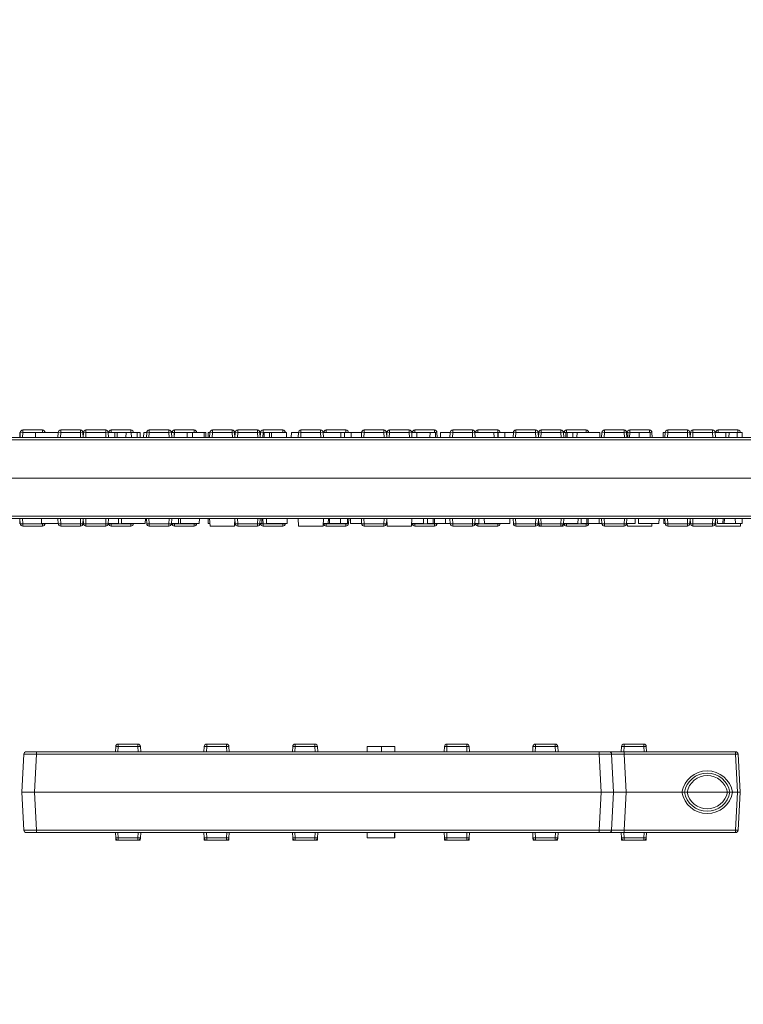
# Model space of a CAD drawing. Units: millimetres. Extents: x 0 to 288, y -261 to 204.
# Drawn here: x 128 to 156, y 90 to 129 of the extents above; entities that cross this region are included whole.
import ezdxf
from ezdxf import colors
from ezdxf.entities.mleader import LeaderData, LeaderLine
from ezdxf.math import Vec2, Vec3

# ---------------------------------------------------------------- set-up
doc = ezdxf.new("R2010")
doc.units = ezdxf.units.MM
doc.layers.add('M-3BR-25_V.03', color=7, linetype='Continuous')
doc.layers.add('Predeterminado', color=7, linetype='Continuous')

# ---------------------------------------------------------------- blocks, each defined once
blk = doc.blocks.new('SE7')
at = {"layer": 'M-3BR-25_V.03', "color": 7, "linetype": 'Continuous', "lineweight": 13}
for p, q in [((127.864, 113.039), (127.875, 112.834)), ((127.876, 113.034), (127.865, 113.034)), ((127.88, 112.834), (127.876, 113.034)), ((127.879, 112.899), (127.886, 113.039)), ((127.986, 113.039), (127.975, 112.834)), ((127.986, 113.134), (128.765, 113.134)), ((127.986, 113.134), (127.986, 113.039)), ((128.765, 113.039), (127.986, 113.039)), ((128.493, 113.034), (128.49, 112.834)), ((129.386, 113.034), (128.493, 113.034)), ((128.765, 113.134), (128.765, 113.039)), ((128.765, 113.034), (128.765, 113.039)), ((128.864, 113.039), (128.865, 113.034)), ((129.375, 112.834), (129.386, 113.039)), ((129.486, 113.039), (129.475, 112.834)), ((129.486, 113.134), (130.265, 113.134)), ((129.486, 113.134), (129.486, 113.039)), ((130.265, 113.039), (129.486, 113.039)), ((130.265, 113.134), (130.265, 113.039)), ((130.275, 112.834), (130.265, 113.039)), ((130.364, 113.039), (130.375, 112.834)), ((130.386, 113.034), (130.365, 113.034)), ((130.375, 112.834), (130.386, 113.039)), ((130.486, 113.039), (130.475, 112.834)), ((130.486, 113.134), (131.265, 113.134)), ((130.486, 113.039), (130.486, 113.134)), ((131.265, 113.039), (130.486, 113.039)), ((131.265, 113.039), (131.265, 113.134)), ((131.275, 112.834), (131.265, 113.039)), ((131.364, 113.039), (131.375, 112.834)), ((131.625, 113.034), (131.365, 113.034)), ((131.386, 113.034), (131.386, 113.039)), ((131.486, 113.039), (131.485, 113.034)), ((131.486, 113.134), (132.265, 113.134)), ((131.486, 113.134), (131.486, 113.039)), ((132.265, 113.039), (131.486, 113.039)), ((131.628, 112.834), (131.625, 113.034)), ((131.725, 113.034), (131.721, 112.834)), ((131.725, 113.034), (132.069, 113.034)), ((132.069, 113.034), (132.066, 112.834)), ((132.277, 113.034), (132.069, 113.034)), ((132.265, 113.134), (132.265, 113.039)), ((132.265, 113.034), (132.265, 113.039)), ((132.516, 113.034), (132.277, 113.034)), ((132.28, 112.834), (132.277, 113.034)), ((132.364, 113.039), (132.365, 113.034)), ((132.516, 113.034), (132.623, 113.034)), ((132.516, 113.034), (132.516, 112.834)), ((132.626, 112.834), (132.623, 113.034)), ((132.767, 113.034), (132.763, 112.834)), ((132.767, 113.034), (132.886, 113.034)), ((132.875, 112.834), (132.886, 113.039)), ((132.986, 113.039), (132.975, 112.834)), ((132.986, 113.134), (133.765, 113.134)), ((132.986, 113.039), (132.986, 113.134)), ((133.765, 113.039), (132.986, 113.039)), ((133.765, 113.039), (133.765, 113.134)), ((133.775, 112.834), (133.765, 113.039)), ((133.864, 113.039), (133.875, 112.834)), ((133.973, 113.034), (133.865, 113.034)), ((133.886, 113.034), (133.886, 113.039)), ((133.976, 112.834), (133.973, 113.034)), ((133.986, 113.039), (133.975, 112.834)), ((133.986, 113.134), (134.765, 113.134)), ((133.986, 113.134), (133.986, 113.039)), ((134.765, 113.039), (133.986, 113.039)), ((134.492, 113.034), (134.489, 112.834)), ((134.492, 113.034), (134.7, 113.034)), ((134.7, 113.034), (135.154, 113.034)), ((134.704, 112.834), (134.7, 113.034)), ((134.765, 113.134), (134.765, 113.039)), ((134.765, 113.034), (134.765, 113.039)), ((134.864, 113.039), (134.865, 113.034)), ((135.157, 112.834), (135.154, 113.034)), ((135.157, 113.034), (135.227, 113.034)), ((135.23, 112.834), (135.227, 113.034)), ((135.32, 113.034), (135.317, 112.834)), ((135.32, 113.034), (135.385, 113.034)), ((135.375, 112.834), (135.386, 113.039)), ((135.486, 113.039), (135.475, 112.834)), ((135.486, 113.134), (136.265, 113.134)), ((135.486, 113.134), (135.486, 113.039)), ((136.265, 113.039), (135.486, 113.039)), ((136.265, 113.134), (136.265, 113.039)), ((136.275, 112.834), (136.265, 113.039)), ((136.364, 113.039), (136.375, 112.834)), ((136.375, 112.834), (136.386, 113.039)), ((136.486, 113.039), (136.475, 112.834)), ((136.486, 113.134), (137.265, 113.134)), ((136.486, 113.039), (136.486, 113.134)), ((137.265, 113.039), (136.486, 113.039)), ((137.265, 113.039), (137.265, 113.134)), ((137.275, 112.834), (137.265, 113.039)), ((137.364, 113.039), (137.375, 112.834)), ((137.375, 112.834), (137.386, 113.039)), ((137.486, 113.039), (137.475, 112.834)), ((137.486, 113.134), (138.265, 113.134)), ((137.486, 113.134), (137.486, 113.039)), ((138.265, 113.039), (137.486, 113.039)), ((137.536, 113.034), (137.532, 112.834)), ((137.536, 113.034), (137.744, 113.034)), ((137.823, 113.034), (137.744, 113.034)), ((137.744, 113.034), (137.747, 112.834)), ((138.415, 113.034), (137.823, 113.034)), ((137.823, 113.034), (137.823, 112.834)), ((138.265, 113.134), (138.265, 113.039)), ((138.265, 113.034), (138.265, 113.039)), ((138.364, 113.039), (138.365, 113.034)), ((138.418, 112.834), (138.415, 113.034)), ((138.608, 113.034), (138.605, 112.834)), ((138.886, 113.034), (138.608, 113.034)), ((138.875, 112.834), (138.886, 113.039)), ((138.986, 113.039), (138.975, 112.834)), ((138.986, 113.134), (139.765, 113.134)), ((138.986, 113.039), (138.986, 113.134)), ((139.765, 113.039), (138.986, 113.039)), ((139.765, 113.039), (139.765, 113.134)), ((139.775, 112.834), (139.765, 113.039)), ((139.864, 113.039), (139.875, 112.834)), ((140.564, 113.034), (139.865, 113.034)), ((139.886, 113.034), (139.886, 113.039)), ((139.986, 113.039), (139.985, 113.034)), ((139.986, 113.134), (140.765, 113.134)), ((139.986, 113.134), (139.986, 113.039)), ((140.765, 113.039), (139.986, 113.039)), ((140.568, 112.834), (140.564, 113.034)), ((140.704, 113.034), (140.701, 112.834)), ((140.704, 113.034), (140.972, 113.034)), ((140.765, 113.134), (140.765, 113.039)), ((140.765, 113.034), (140.765, 113.039)), ((140.864, 113.039), (140.865, 113.034)), ((141.386, 113.034), (140.972, 113.034)), ((140.972, 113.034), (140.974, 112.834)), ((141.375, 112.834), (141.386, 113.039)), ((141.486, 113.039), (141.475, 112.834)), ((141.486, 113.134), (142.265, 113.134)), ((141.486, 113.134), (141.486, 113.039)), ((142.265, 113.039), (141.486, 113.039)), ((142.265, 113.134), (142.265, 113.039)), ((142.275, 112.834), (142.265, 113.039)), ((142.364, 113.039), (142.375, 112.834)), ((142.365, 113.034), (142.386, 113.034)), ((142.375, 112.834), (142.386, 113.039)), ((142.486, 113.039), (142.475, 112.834)), ((142.486, 113.134), (143.265, 113.134)), ((142.486, 113.039), (142.486, 113.134)), ((143.265, 113.039), (142.486, 113.039)), ((143.265, 113.039), (143.265, 113.134)), ((143.275, 112.834), (143.265, 113.039)), ((143.364, 113.039), (143.375, 112.834)), ((143.563, 113.034), (143.365, 113.034)), ((143.386, 113.034), (143.386, 113.039)), ((143.486, 113.039), (143.485, 113.034)), ((143.486, 113.134), (144.265, 113.134)), ((143.486, 113.134), (143.486, 113.039)), ((144.265, 113.039), (143.486, 113.039)), ((143.566, 112.834), (143.563, 113.034)), ((144.092, 113.034), (144.088, 112.834)), ((144.092, 113.034), (144.3, 113.034)), ((144.265, 113.134), (144.265, 113.039)), ((144.265, 113.034), (144.265, 113.039)), ((144.304, 112.834), (144.3, 113.034)), ((144.364, 113.039), (144.375, 112.834)), ((144.504, 113.034), (144.501, 112.834)), ((144.885, 113.034), (144.504, 113.034)), ((144.875, 112.834), (144.886, 113.039)), ((144.986, 113.039), (144.975, 112.834)), ((144.986, 113.134), (145.765, 113.134)), ((144.986, 113.039), (144.986, 113.134)), ((145.765, 113.039), (144.986, 113.039)), ((145.765, 113.039), (145.765, 113.134)), ((145.775, 112.834), (145.765, 113.039)), ((145.864, 113.039), (145.875, 112.834)), ((145.864, 113.034), (146.618, 113.034)), ((145.886, 113.034), (145.886, 113.039)), ((145.986, 113.039), (145.985, 113.034)), ((145.986, 113.134), (146.765, 113.134)), ((145.986, 113.134), (145.986, 113.039)), ((146.765, 113.039), (145.986, 113.039)), ((146.621, 112.834), (146.618, 113.034)), ((146.765, 113.134), (146.765, 113.039)), ((146.775, 112.834), (146.765, 113.039)), ((146.783, 113.034), (146.78, 112.834)), ((146.783, 113.034), (147.051, 113.034)), ((146.864, 113.039), (146.865, 113.034)), ((147.386, 113.034), (147.051, 113.034)), ((147.051, 113.034), (147.053, 112.834)), ((147.375, 112.834), (147.386, 113.039)), ((147.486, 113.039), (147.475, 112.834)), ((147.486, 113.134), (148.265, 113.134)), ((147.486, 113.134), (147.486, 113.039)), ((148.265, 113.039), (147.486, 113.039)), ((148.265, 113.134), (148.265, 113.039)), ((148.275, 112.834), (148.265, 113.039)), ((148.364, 113.039), (148.375, 112.834)), ((148.386, 113.034), (148.365, 113.034)), ((148.375, 112.834), (148.386, 113.039)), ((148.486, 113.039), (148.475, 112.834)), ((148.486, 113.134), (149.265, 113.134)), ((148.486, 113.039), (148.486, 113.134)), ((149.265, 113.039), (148.486, 113.039)), ((149.265, 113.039), (149.265, 113.134)), ((149.275, 112.834), (149.265, 113.039)), ((149.364, 113.039), (149.375, 112.834)), ((149.459, 113.034), (149.365, 113.034)), ((149.386, 113.034), (149.386, 113.039)), ((149.459, 113.034), (149.457, 112.834)), ((149.51, 113.034), (149.459, 113.034)), ((149.486, 113.039), (149.485, 113.034)), ((149.486, 113.134), (150.265, 113.134)), ((149.486, 113.134), (149.486, 113.039)), ((150.265, 113.039), (149.486, 113.039)), ((149.51, 113.034), (149.507, 112.834)), ((149.51, 113.034), (149.734, 113.034)), ((149.737, 112.834), (149.734, 113.034)), ((149.901, 113.034), (149.897, 112.834)), ((149.901, 113.034), (150.804, 113.034)), ((150.265, 113.134), (150.265, 113.039)), ((150.265, 113.034), (150.265, 113.039)), ((150.364, 113.039), (150.365, 113.034)), ((150.807, 112.834), (150.804, 113.034)), ((150.875, 112.834), (150.886, 113.039)), ((150.986, 113.039), (150.975, 112.834)), ((150.986, 113.134), (151.765, 113.134)), ((150.986, 113.039), (150.986, 113.134)), ((151.765, 113.039), (150.986, 113.039)), ((151.765, 113.039), (151.765, 113.134)), ((151.775, 112.834), (151.765, 113.039)), ((151.864, 113.039), (151.875, 112.834)), ((151.865, 113.034), (151.907, 113.034)), ((151.886, 113.034), (151.886, 113.039)), ((151.91, 112.834), (151.907, 113.034)), ((151.986, 113.039), (151.975, 112.834)), ((151.986, 113.134), (152.765, 113.134)), ((151.986, 113.134), (151.986, 113.039)), ((152.765, 113.039), (151.986, 113.039)), ((152.357, 113.034), (152.353, 112.834)), ((152.357, 113.034), (152.792, 113.034)), ((152.765, 113.134), (152.765, 113.039)), ((152.765, 113.034), (152.765, 113.039)), ((152.796, 112.834), (152.792, 113.034)), ((152.864, 113.039), (152.875, 112.834)), ((153.314, 113.034), (153.311, 112.834)), ((153.386, 113.034), (153.314, 113.034)), ((153.375, 112.834), (153.386, 113.039)), ((153.486, 113.039), (153.475, 112.834)), ((153.486, 113.134), (154.265, 113.134)), ((153.486, 113.134), (153.486, 113.039)), ((154.265, 113.039), (153.486, 113.039)), ((154.265, 113.134), (154.265, 113.039)), ((154.275, 112.834), (154.265, 113.039)), ((154.364, 113.039), (154.375, 112.834)), ((154.364, 113.034), (154.386, 113.034)), ((154.375, 112.834), (154.386, 113.039)), ((154.486, 113.039), (154.475, 112.834)), ((154.486, 113.134), (155.265, 113.134)), ((154.486, 113.039), (154.486, 113.134)), ((155.265, 113.039), (154.486, 113.039)), ((155.265, 113.039), (155.265, 113.134)), ((155.275, 112.834), (155.265, 113.039)), ((155.364, 113.039), (155.375, 112.834)), ((155.364, 113.034), (155.783, 113.034)), ((155.386, 113.034), (155.386, 113.039)), ((155.486, 113.039), (155.485, 113.034)), ((155.486, 113.134), (156.265, 113.134)), ((155.486, 113.134), (155.486, 113.039)), ((156.265, 113.039), (155.486, 113.039)), ((155.786, 112.834), (155.783, 113.034)), ((155.911, 113.034), (155.908, 112.834)), ((155.911, 113.034), (156.428, 113.034)), ((156.237, 113.034), (156.234, 112.834)), ((156.265, 113.134), (156.265, 113.039)), ((156.265, 113.034), (156.265, 113.039)), ((156.364, 113.039), (156.365, 113.034)), ((156.431, 112.834), (156.428, 113.034)), ((109.253, 112.834), (182.497, 112.834)), ((182.497, 112.739), (109.253, 112.739)), ((182.576, 111.234), (109.174, 111.234)), ((109.253, 109.729), (182.497, 109.729)), ((182.497, 109.634), (109.253, 109.634)), ((127.875, 109.634), (127.864, 109.429)), ((127.886, 109.429), (127.875, 109.634)), ((127.975, 109.634), (127.986, 109.429)), ((127.986, 109.429), (128.765, 109.429)), ((127.986, 109.429), (127.986, 109.334)), ((128.725, 109.634), (128.728, 109.434)), ((129.386, 109.434), (128.728, 109.434)), ((128.765, 109.429), (128.765, 109.434)), ((128.765, 109.429), (128.765, 109.334)), ((128.865, 109.434), (128.864, 109.429)), ((129.386, 109.429), (129.375, 109.634)), ((129.475, 109.634), (129.486, 109.429)), ((129.486, 109.429), (130.265, 109.429)), ((129.486, 109.429), (129.486, 109.334)), ((130.265, 109.429), (130.275, 109.634)), ((130.265, 109.429), (130.265, 109.334)), ((130.375, 109.634), (130.364, 109.429)), ((130.386, 109.429), (130.375, 109.634)), ((130.475, 109.634), (130.486, 109.429)), ((130.486, 109.429), (131.265, 109.429)), ((130.486, 109.334), (130.486, 109.429)), ((131.265, 109.429), (131.275, 109.634)), ((131.265, 109.334), (131.265, 109.429)), ((131.375, 109.634), (131.364, 109.429)), ((131.774, 109.434), (131.365, 109.434)), ((131.386, 109.429), (131.386, 109.434)), ((131.485, 109.434), (131.486, 109.429)), ((131.486, 109.429), (132.265, 109.429)), ((131.486, 109.429), (131.486, 109.334)), ((131.774, 109.434), (131.778, 109.634)), ((131.885, 109.634), (131.888, 109.434)), ((132.83, 109.434), (131.888, 109.434)), ((132.265, 109.429), (132.265, 109.434)), ((132.265, 109.429), (132.265, 109.334)), ((132.365, 109.434), (132.364, 109.429)), ((132.83, 109.434), (132.833, 109.634)), ((132.886, 109.429), (132.875, 109.634)), ((132.975, 109.634), (132.986, 109.429)), ((132.986, 109.429), (133.765, 109.429)), ((132.986, 109.334), (132.986, 109.429)), ((133.765, 109.429), (133.775, 109.634)), ((133.765, 109.334), (133.765, 109.429)), ((133.875, 109.634), (133.864, 109.429)), ((134.145, 109.434), (133.865, 109.434)), ((133.886, 109.429), (133.886, 109.434)), ((133.985, 109.434), (133.986, 109.429)), ((133.986, 109.429), (134.765, 109.429)), ((133.986, 109.429), (133.986, 109.334)), ((134.223, 109.634), (134.227, 109.434)), ((134.966, 109.434), (134.227, 109.434)), ((134.765, 109.429), (134.765, 109.434)), ((134.765, 109.429), (134.765, 109.334)), ((134.865, 109.434), (134.864, 109.429)), ((134.966, 109.434), (134.969, 109.634)), ((135.319, 109.634), (135.322, 109.434)), ((135.385, 109.434), (135.322, 109.434)), ((135.391, 109.334), (135.375, 109.634)), ((136.359, 109.334), (136.375, 109.634)), ((136.386, 109.434), (136.365, 109.434)), ((136.386, 109.429), (136.375, 109.634)), ((136.475, 109.634), (136.486, 109.429)), ((136.486, 109.429), (137.265, 109.429)), ((136.486, 109.334), (136.486, 109.429)), ((137.265, 109.429), (137.275, 109.634)), ((137.265, 109.334), (137.265, 109.429)), ((137.375, 109.634), (137.364, 109.429)), ((137.441, 109.434), (137.365, 109.434)), ((137.386, 109.429), (137.386, 109.434)), ((137.441, 109.434), (137.444, 109.634)), ((137.475, 109.634), (137.486, 109.429)), ((137.486, 109.429), (138.265, 109.429)), ((137.486, 109.429), (137.486, 109.334)), ((137.619, 109.634), (137.623, 109.434)), ((137.623, 109.434), (138.436, 109.434)), ((138.265, 109.429), (138.265, 109.434)), ((138.265, 109.429), (138.265, 109.334)), ((138.365, 109.434), (138.364, 109.429)), ((138.436, 109.434), (138.44, 109.634)), ((138.891, 109.334), (138.875, 109.634)), ((139.859, 109.334), (139.875, 109.634)), ((140.067, 109.434), (139.864, 109.434)), ((139.886, 109.429), (139.886, 109.434)), ((139.985, 109.434), (139.986, 109.429)), ((139.986, 109.429), (140.765, 109.429)), ((139.986, 109.429), (139.986, 109.334)), ((140.067, 109.434), (140.07, 109.634)), ((140.067, 109.434), (140.118, 109.434)), ((140.118, 109.434), (140.121, 109.634)), ((140.118, 109.434), (140.556, 109.434)), ((140.556, 109.434), (140.554, 109.634)), ((140.824, 109.434), (140.556, 109.434)), ((140.765, 109.429), (140.765, 109.434)), ((140.765, 109.429), (140.765, 109.334)), ((140.824, 109.434), (140.827, 109.634)), ((140.875, 109.634), (140.864, 109.429)), ((140.943, 109.634), (140.946, 109.434)), ((141.386, 109.434), (140.946, 109.434)), ((141.386, 109.429), (141.375, 109.634)), ((141.475, 109.634), (141.486, 109.429)), ((141.486, 109.429), (142.265, 109.429)), ((141.486, 109.429), (141.486, 109.334)), ((142.265, 109.429), (142.275, 109.634)), ((142.265, 109.429), (142.265, 109.334)), ((142.375, 109.634), (142.364, 109.429)), ((142.365, 109.434), (142.386, 109.434)), ((142.391, 109.334), (142.375, 109.634)), ((143.359, 109.334), (143.375, 109.634)), ((143.365, 109.434), (143.825, 109.434)), ((143.386, 109.429), (143.386, 109.434)), ((143.485, 109.434), (143.486, 109.429)), ((143.486, 109.429), (144.265, 109.429)), ((143.486, 109.429), (143.486, 109.334)), ((143.825, 109.434), (143.828, 109.634)), ((143.983, 109.634), (143.987, 109.434)), ((144.211, 109.434), (143.987, 109.434)), ((144.211, 109.434), (144.214, 109.634)), ((144.211, 109.434), (144.262, 109.434)), ((144.262, 109.434), (144.265, 109.634)), ((144.262, 109.434), (144.7, 109.434)), ((144.265, 109.429), (144.265, 109.434)), ((144.265, 109.429), (144.265, 109.334)), ((144.365, 109.434), (144.364, 109.429)), ((144.7, 109.434), (144.697, 109.634)), ((144.886, 109.434), (144.7, 109.434)), ((144.886, 109.429), (144.875, 109.634)), ((144.975, 109.634), (144.986, 109.429)), ((144.986, 109.429), (145.765, 109.429)), ((144.986, 109.334), (144.986, 109.429)), ((145.765, 109.429), (145.775, 109.634)), ((145.765, 109.334), (145.765, 109.429)), ((145.875, 109.634), (145.864, 109.429)), ((146.02, 109.434), (145.865, 109.434)), ((145.886, 109.429), (145.886, 109.434)), ((145.985, 109.434), (145.986, 109.429)), ((145.986, 109.429), (146.765, 109.429)), ((145.986, 109.429), (145.986, 109.334)), ((146.02, 109.434), (146.024, 109.634)), ((146.234, 109.634), (146.237, 109.434)), ((146.237, 109.434), (147.246, 109.434)), ((146.765, 109.429), (146.765, 109.434)), ((146.765, 109.429), (146.765, 109.334)), ((146.865, 109.434), (146.864, 109.429)), ((147.246, 109.434), (147.249, 109.634)), ((147.386, 109.429), (147.375, 109.634)), ((147.475, 109.634), (147.486, 109.429)), ((147.486, 109.429), (148.265, 109.429)), ((147.486, 109.429), (147.486, 109.334)), ((148.265, 109.429), (148.275, 109.634)), ((148.265, 109.429), (148.265, 109.334)), ((148.375, 109.634), (148.364, 109.429)), ((148.365, 109.434), (148.386, 109.434)), ((148.386, 109.429), (148.375, 109.634)), ((148.391, 109.334), (148.386, 109.429)), ((148.475, 109.634), (148.486, 109.429)), ((148.486, 109.429), (149.265, 109.429)), ((148.486, 109.334), (148.486, 109.429)), ((149.265, 109.429), (149.275, 109.634)), ((149.265, 109.334), (149.265, 109.429)), ((149.359, 109.334), (149.364, 109.429)), ((149.375, 109.634), (149.364, 109.429)), ((149.937, 109.434), (149.365, 109.434)), ((149.386, 109.429), (149.386, 109.434)), ((149.485, 109.434), (149.486, 109.429)), ((149.486, 109.429), (150.265, 109.429)), ((149.486, 109.429), (149.486, 109.334)), ((149.937, 109.434), (149.941, 109.634)), ((150.063, 109.634), (150.066, 109.434)), ((150.29, 109.434), (150.066, 109.434)), ((150.265, 109.429), (150.265, 109.434)), ((150.265, 109.429), (150.265, 109.334)), ((150.29, 109.434), (150.293, 109.634)), ((150.29, 109.434), (150.341, 109.434)), ((150.341, 109.434), (150.343, 109.634)), ((150.341, 109.434), (150.779, 109.434)), ((150.365, 109.434), (150.364, 109.429)), ((150.779, 109.434), (150.776, 109.634)), ((150.885, 109.434), (150.779, 109.434)), ((150.886, 109.429), (150.875, 109.634)), ((150.975, 109.634), (150.986, 109.429)), ((150.986, 109.429), (151.765, 109.429)), ((150.986, 109.334), (150.986, 109.429)), ((151.765, 109.429), (151.775, 109.634)), ((151.765, 109.334), (151.765, 109.429)), ((151.875, 109.634), (151.864, 109.429)), ((151.865, 109.434), (152.195, 109.434)), ((151.891, 109.334), (151.886, 109.434)), ((152.195, 109.434), (152.198, 109.634)), ((152.326, 109.634), (152.329, 109.434)), ((152.329, 109.434), (153.142, 109.434)), ((152.859, 109.334), (152.865, 109.434)), ((153.142, 109.434), (153.146, 109.634)), ((153.332, 109.634), (153.336, 109.434)), ((153.336, 109.434), (153.385, 109.434)), ((153.386, 109.429), (153.375, 109.634)), ((153.475, 109.634), (153.486, 109.429)), ((153.486, 109.429), (154.265, 109.429)), ((153.486, 109.429), (153.486, 109.334)), ((154.265, 109.429), (154.275, 109.634)), ((154.265, 109.429), (154.265, 109.334)), ((154.375, 109.634), (154.364, 109.429)), ((154.386, 109.429), (154.375, 109.634)), ((154.475, 109.634), (154.486, 109.429)), ((154.486, 109.429), (155.265, 109.429)), ((154.486, 109.334), (154.486, 109.429)), ((155.265, 109.429), (155.275, 109.634)), ((155.265, 109.334), (155.265, 109.429)), ((155.375, 109.634), (155.364, 109.429)), ((155.391, 109.334), (155.375, 109.634)), ((155.446, 109.634), (155.45, 109.434)), ((155.673, 109.434), (155.45, 109.434)), ((155.673, 109.434), (155.677, 109.634)), ((155.673, 109.434), (155.725, 109.434)), ((155.725, 109.434), (155.727, 109.634)), ((155.725, 109.434), (156.162, 109.434)), ((156.162, 109.434), (156.16, 109.634)), ((156.43, 109.434), (156.162, 109.434)), ((156.359, 109.334), (156.365, 109.434)), ((156.43, 109.434), (156.433, 109.634)), ((128.765, 109.334), (127.986, 109.334)), ((130.265, 109.334), (129.486, 109.334)), ((131.265, 109.334), (130.486, 109.334)), ((132.265, 109.334), (131.486, 109.334)), ((133.765, 109.334), (132.986, 109.334)), ((134.765, 109.334), (133.986, 109.334)), ((135.391, 109.334), (136.359, 109.334)), ((137.265, 109.334), (136.486, 109.334)), ((138.265, 109.334), (137.486, 109.334)), ((138.891, 109.334), (139.859, 109.334)), ((140.765, 109.334), (139.986, 109.334)), ((142.265, 109.334), (141.486, 109.334)), ((143.359, 109.334), (142.391, 109.334)), ((144.265, 109.334), (143.486, 109.334)), ((145.765, 109.334), (144.986, 109.334)), ((146.765, 109.334), (145.986, 109.334)), ((148.265, 109.334), (147.486, 109.334)), ((148.391, 109.334), (148.486, 109.334)), ((149.265, 109.334), (148.486, 109.334)), ((149.265, 109.334), (149.359, 109.334)), ((150.265, 109.334), (149.486, 109.334)), ((151.765, 109.334), (150.986, 109.334)), ((151.891, 109.334), (152.859, 109.334)), ((154.265, 109.334), (153.486, 109.334)), ((155.265, 109.334), (154.486, 109.334)), ((155.391, 109.334), (156.359, 109.334))]:
    blk.add_line(p, q, dxfattribs=at)
for centre, radius, start, end in [((127.986, 113.034), 0.1, 90, 177), ((128.765, 113.034), 0.1, 3, 90), ((129.486, 113.034), 0.1, 90, 177), ((130.265, 113.034), 0.1, 3, 90), ((130.486, 113.034), 0.1, 90, 177), ((131.265, 113.034), 0.1, 3, 90), ((131.486, 113.034), 0.1, 90, 177), ((132.265, 113.034), 0.1, 3, 90), ((132.986, 113.034), 0.1, 90, 177), ((133.765, 113.034), 0.1, 3, 90), ((133.986, 113.034), 0.1, 90, 177), ((134.765, 113.034), 0.1, 3, 90), ((135.486, 113.034), 0.1, 90, 177), ((136.265, 113.034), 0.1, 3, 90), ((136.486, 113.034), 0.1, 90, 177), ((137.265, 113.034), 0.1, 3, 90), ((137.486, 113.034), 0.1, 90, 177), ((138.265, 113.034), 0.1, 3, 90), ((138.986, 113.034), 0.1, 90, 177), ((139.765, 113.034), 0.1, 3, 90), ((139.986, 113.034), 0.1, 90, 177), ((140.765, 113.034), 0.1, 3, 90), ((141.486, 113.034), 0.1, 90, 177), ((142.265, 113.034), 0.1, 3, 90), ((142.486, 113.034), 0.1, 90, 177), ((143.265, 113.034), 0.1, 3, 90), ((143.486, 113.034), 0.1, 90, 177), ((144.265, 113.034), 0.1, 3, 90), ((144.986, 113.034), 0.1, 90, 177), ((145.765, 113.034), 0.1, 3, 90), ((145.986, 113.034), 0.1, 90, 177), ((146.765, 113.034), 0.1, 3, 90), ((147.486, 113.034), 0.1, 90, 177), ((148.265, 113.034), 0.1, 3, 90), ((148.486, 113.034), 0.1, 90, 177), ((149.265, 113.034), 0.1, 3, 90), ((149.486, 113.034), 0.1, 90, 177), ((150.265, 113.034), 0.1, 3, 90), ((150.986, 113.034), 0.1, 90, 177), ((151.765, 113.034), 0.1, 3, 90), ((151.986, 113.034), 0.1, 90, 177), ((152.765, 113.034), 0.1, 3, 90), ((153.486, 113.034), 0.1, 90, 177), ((154.265, 113.034), 0.1, 3, 90), ((154.486, 113.034), 0.1, 90, 177), ((155.265, 113.034), 0.1, 3, 90), ((155.486, 113.034), 0.1, 90, 177), ((156.265, 113.034), 0.1, 3, 90), ((127.986, 109.434), 0.1, 183, 270), ((128.765, 109.434), 0.1, 270, 357), ((129.486, 109.434), 0.1, 183, 270), ((130.265, 109.434), 0.1, 270, 357), ((130.486, 109.434), 0.1, 183, 270), ((131.265, 109.434), 0.1, 270, 357), ((131.486, 109.434), 0.1, 183, 270), ((132.265, 109.434), 0.1, 270, 357), ((132.986, 109.434), 0.1, 183, 270), ((133.765, 109.434), 0.1, 270, 357), ((133.986, 109.434), 0.1, 183, 270), ((192.894, 108.508), 58.756, 178.90227, 179.09733), ((134.765, 109.434), 0.1, 270, 357), ((136.486, 109.434), 0.1, 183, 270), ((137.265, 109.434), 0.1, 270, 357), ((137.486, 109.434), 0.1, 183, 270), ((138.265, 109.434), 0.1, 270, 357), ((139.986, 109.434), 0.1, 183, 270), ((140.765, 109.434), 0.1, 270, 357), ((141.486, 109.434), 0.1, 183, 270), ((142.265, 109.434), 0.1, 270, 357), ((143.486, 109.434), 0.1, 183, 270), ((144.265, 109.434), 0.1, 270, 357), ((144.986, 109.434), 0.1, 183, 270), ((145.765, 109.434), 0.1, 270, 357), ((145.986, 109.434), 0.1, 183, 270), ((146.765, 109.434), 0.1, 270, 357), ((147.486, 109.434), 0.1, 183, 270), ((148.265, 109.434), 0.1, 270, 357), ((148.486, 109.434), 0.1, 183, 270), ((149.265, 109.434), 0.1, 270, 357), ((149.486, 109.434), 0.1, 183, 270), ((150.265, 109.434), 0.1, 270, 357), ((150.986, 109.434), 0.1, 183, 270), ((151.765, 109.434), 0.1, 270, 357), ((153.486, 109.434), 0.1, 183, 270), ((154.265, 109.434), 0.1, 270, 357), ((154.486, 109.434), 0.1, 183, 270), ((155.265, 109.434), 0.1, 270, 357)]:
    blk.add_arc(centre, radius, start, end, dxfattribs=at)
for centre, major_axis, start_param, end_param in [((127.986, 113.034), (-0.0999, 0.0052), 4.715128, 6.283185), ((128.765, 113.034), (0.0999, 0.0052), 0, 1.568057), ((129.486, 113.034), (-0.0999, 0.0052), 4.715128, 6.283185), ((130.265, 113.034), (-0.0999, -0.0052), 3.141593, 4.70965), ((130.486, 113.034), (0.0999, -0.0052), 1.573535, 3.141593), ((131.265, 113.034), (-0.0999, -0.0052), 3.141593, 4.70965), ((131.486, 113.034), (-0.0999, 0.0052), 4.715128, 6.283185), ((132.265, 113.034), (-0.0999, -0.0052), 3.141593, 4.70965), ((132.986, 113.034), (0.0999, -0.0052), 1.573535, 3.141593), ((133.765, 113.034), (-0.0999, -0.0052), 3.141593, 4.70965), ((133.986, 113.034), (-0.0999, 0.0052), 4.715128, 6.283185), ((134.765, 113.034), (0.0999, 0.0052), 0, 1.568057), ((135.486, 113.034), (-0.0999, 0.0052), 4.715128, 6.283185), ((136.265, 113.034), (-0.0999, -0.0052), 3.141593, 4.70965), ((136.486, 113.034), (0.0999, -0.0052), 1.573535, 3.141593), ((137.265, 113.034), (-0.0999, -0.0052), 3.141593, 4.70965), ((137.486, 113.034), (-0.0999, 0.0052), 4.715128, 6.283185), ((138.265, 113.034), (-0.0999, -0.0052), 3.141593, 4.70965), ((138.986, 113.034), (0.0999, -0.0052), 1.573535, 3.141593), ((139.765, 113.034), (-0.0999, -0.0052), 3.141593, 4.70965), ((139.986, 113.034), (-0.0999, 0.0052), 4.715128, 6.283185), ((140.765, 113.034), (0.0999, 0.0052), 0, 1.568057), ((141.486, 113.034), (-0.0999, 0.0052), 4.715128, 6.283185), ((142.265, 113.034), (-0.0999, -0.0052), 3.141593, 4.70965), ((142.486, 113.034), (0.0999, -0.0052), 1.573535, 3.141593), ((143.265, 113.034), (-0.0999, -0.0052), 3.141593, 4.70965), ((143.486, 113.034), (-0.0999, 0.0052), 4.715128, 6.283185), ((144.265, 113.034), (-0.0999, -0.0052), 3.141593, 4.70965), ((144.986, 113.034), (0.0999, -0.0052), 1.573535, 3.141593), ((145.765, 113.034), (-0.0999, -0.0052), 3.141593, 4.70965), ((145.986, 113.034), (-0.0999, 0.0052), 4.715128, 6.283185), ((146.765, 113.034), (0.0999, 0.0052), 0, 1.568057), ((147.486, 113.034), (-0.0999, 0.0052), 4.715128, 6.283185), ((148.265, 113.034), (-0.0999, -0.0052), 3.141593, 4.70965), ((148.486, 113.034), (0.0999, -0.0052), 1.573535, 3.141593), ((149.265, 113.034), (-0.0999, -0.0052), 3.141593, 4.70965), ((149.486, 113.034), (-0.0999, 0.0052), 4.715128, 6.283185), ((150.265, 113.034), (-0.0999, -0.0052), 3.141593, 4.70965), ((150.986, 113.034), (0.0999, -0.0052), 1.573535, 3.141593), ((151.765, 113.034), (-0.0999, -0.0052), 3.141593, 4.70965), ((151.986, 113.034), (-0.0999, 0.0052), 4.715128, 6.283185), ((152.765, 113.034), (0.0999, 0.0052), 0, 1.568057), ((153.486, 113.034), (-0.0999, 0.0052), 4.715128, 6.283185), ((154.265, 113.034), (-0.0999, -0.0052), 3.141593, 4.70965), ((154.486, 113.034), (0.0999, -0.0052), 1.573535, 3.141593), ((155.265, 113.034), (-0.0999, -0.0052), 3.141593, 4.70965), ((155.486, 113.034), (-0.0999, 0.0052), 4.715128, 6.283185), ((156.265, 113.034), (-0.0999, -0.0052), 3.141593, 4.70965), ((127.986, 109.434), (0.0999, 0.0052), 3.141593, 4.70965), ((128.765, 109.434), (-0.0999, 0.0052), 1.573535, 3.141593), ((129.486, 109.434), (0.0999, 0.0052), 3.141593, 4.70965), ((130.265, 109.434), (-0.0999, 0.0052), 1.573535, 3.141593), ((130.486, 109.434), (-0.0999, -0.0052), 0, 1.568057), ((131.265, 109.434), (0.0999, -0.0052), 4.715128, 6.283185), ((131.486, 109.434), (0.0999, 0.0052), 3.141593, 4.70965), ((132.265, 109.434), (0.0999, -0.0052), 4.715128, 6.283185), ((132.986, 109.434), (0.0999, 0.0052), 3.141593, 4.70965), ((133.765, 109.434), (0.0999, -0.0052), 4.715128, 6.283185), ((133.986, 109.434), (0.0999, 0.0052), 3.141593, 4.70965), ((134.765, 109.434), (-0.0999, 0.0052), 1.573535, 3.141593), ((136.486, 109.434), (-0.0999, -0.0052), 0, 1.568057), ((137.265, 109.434), (0.0999, -0.0052), 4.715128, 6.283185), ((137.486, 109.434), (0.0999, 0.0052), 3.141593, 4.70965), ((138.265, 109.434), (0.0999, -0.0052), 4.715128, 6.283185), ((139.986, 109.434), (0.0999, 0.0052), 3.141593, 4.70965), ((140.765, 109.434), (-0.0999, 0.0052), 1.573535, 3.141593), ((141.486, 109.434), (0.0999, 0.0052), 3.141593, 4.70965), ((142.265, 109.434), (-0.0999, 0.0052), 1.573535, 3.141593), ((143.486, 109.434), (0.0999, 0.0052), 3.141593, 4.70965), ((144.265, 109.434), (0.0999, -0.0052), 4.715128, 6.283185), ((144.986, 109.434), (0.0999, 0.0052), 3.141593, 4.70965), ((145.765, 109.434), (0.0999, -0.0052), 4.715128, 6.283185), ((145.986, 109.434), (0.0999, 0.0052), 3.141593, 4.70965), ((146.765, 109.434), (-0.0999, 0.0052), 1.573535, 3.141593), ((147.486, 109.434), (0.0999, 0.0052), 3.141593, 4.70965), ((148.265, 109.434), (-0.0999, 0.0052), 1.573535, 3.141593), ((148.486, 109.434), (-0.0999, -0.0052), 0, 1.568057), ((149.265, 109.434), (0.0999, -0.0052), 4.715128, 6.283185), ((149.486, 109.434), (0.0999, 0.0052), 3.141593, 4.70965), ((150.265, 109.434), (0.0999, -0.0052), 4.715128, 6.283185), ((150.986, 109.434), (0.0999, 0.0052), 3.141593, 4.70965), ((151.765, 109.434), (0.0999, -0.0052), 4.715128, 6.283185), ((153.486, 109.434), (0.0999, 0.0052), 3.141593, 4.70965), ((154.265, 109.434), (-0.0999, 0.0052), 1.573535, 3.141593), ((154.486, 109.434), (-0.0999, -0.0052), 0, 1.568057), ((155.265, 109.434), (0.0999, -0.0052), 4.715128, 6.283185)]:
    blk.add_ellipse(centre, major_axis=major_axis, ratio=0.052264, start_param=start_param, end_param=end_param, dxfattribs=at)
blk = doc.blocks.new('SE9')
at = {"layer": 'M-3BR-25_V.03', "color": 7, "linetype": 'Continuous', "lineweight": 13}
for p, q in [((131.65, 100.416), (131.66, 100.621)), ((131.76, 100.621), (131.749, 100.416)), ((131.76, 100.716), (132.539, 100.716)), ((131.76, 100.716), (131.76, 100.621)), ((132.539, 100.621), (131.76, 100.621)), ((132.539, 100.716), (132.539, 100.621)), ((132.55, 100.416), (132.539, 100.621)), ((132.639, 100.621), (132.65, 100.416)), ((135.15, 100.416), (135.16, 100.621)), ((135.26, 100.621), (135.249, 100.416)), ((135.26, 100.716), (136.039, 100.716)), ((135.26, 100.621), (135.26, 100.716)), ((136.039, 100.621), (135.26, 100.621)), ((136.039, 100.621), (136.039, 100.716)), ((136.05, 100.416), (136.039, 100.621)), ((136.139, 100.621), (136.15, 100.416)), ((138.65, 100.416), (138.66, 100.621)), ((138.76, 100.621), (138.749, 100.416)), ((138.76, 100.716), (139.539, 100.716)), ((138.76, 100.621), (138.76, 100.716)), ((139.539, 100.621), (138.76, 100.621)), ((139.539, 100.621), (139.539, 100.716)), ((139.55, 100.416), (139.539, 100.621)), ((139.639, 100.621), (139.65, 100.416)), ((141.603, 100.616), (141.6, 100.416)), ((141.603, 100.616), (141.6, 100.416)), ((141.603, 100.616), (141.6, 100.416)), ((141.603, 100.616), (141.6, 100.416)), ((141.603, 100.616), (141.6, 100.416)), ((141.603, 100.616), (141.6, 100.416)), ((141.603, 100.616), (141.6, 100.416)), ((142.173, 100.616), (141.603, 100.616)), ((142.696, 100.616), (142.173, 100.616)), ((142.173, 100.616), (142.173, 100.416)), ((142.7, 100.416), (142.696, 100.616)), ((142.7, 100.416), (142.696, 100.616)), ((142.7, 100.416), (142.696, 100.616)), ((142.7, 100.416), (142.696, 100.616)), ((142.7, 100.416), (142.696, 100.616)), ((142.7, 100.416), (142.696, 100.616)), ((142.7, 100.416), (142.696, 100.616)), ((144.65, 100.416), (144.66, 100.621)), ((144.76, 100.621), (144.749, 100.416)), ((144.76, 100.716), (145.539, 100.716)), ((144.76, 100.716), (144.76, 100.621)), ((145.539, 100.621), (144.76, 100.621)), ((145.539, 100.716), (145.539, 100.621)), ((145.55, 100.416), (145.539, 100.621)), ((145.639, 100.621), (145.65, 100.416)), ((148.15, 100.416), (148.16, 100.621)), ((148.26, 100.621), (148.249, 100.416)), ((148.26, 100.716), (149.039, 100.716)), ((148.26, 100.621), (148.26, 100.716)), ((149.039, 100.621), (148.26, 100.621)), ((149.039, 100.621), (149.039, 100.716)), ((149.05, 100.416), (149.039, 100.621)), ((149.139, 100.621), (149.15, 100.416)), ((151.65, 100.416), (151.66, 100.621)), ((151.76, 100.621), (151.749, 100.416)), ((151.76, 100.716), (152.539, 100.716)), ((151.76, 100.716), (151.76, 100.621)), ((152.539, 100.621), (151.76, 100.621)), ((152.539, 100.716), (152.539, 100.621)), ((152.55, 100.416), (152.539, 100.621)), ((152.639, 100.621), (152.65, 100.416)), ((127.95, 98.816), (128.028, 100.321)), ((128.128, 100.416), (128.528, 100.416)), ((128.528, 100.321), (128.449, 98.816)), ((128.528, 100.416), (150.771, 100.416)), ((128.528, 100.321), (128.528, 100.416)), ((150.771, 100.321), (128.528, 100.321)), ((150.771, 100.416), (151.171, 100.416)), ((150.771, 100.321), (150.771, 100.416)), ((150.85, 98.816), (150.771, 100.321)), ((151.171, 100.416), (151.77, 100.416)), ((151.271, 100.321), (151.35, 98.816)), ((151.77, 100.416), (156.171, 100.416)), ((151.77, 100.321), (151.77, 100.416)), ((151.77, 100.321), (151.849, 98.816)), ((156.171, 100.321), (151.77, 100.321)), ((156.171, 100.321), (156.171, 100.416)), ((156.25, 98.816), (156.171, 100.321)), ((156.271, 100.321), (156.35, 98.816)), ((127.95, 98.816), (128.449, 98.816)), ((128.028, 97.31), (127.95, 98.816)), ((150.85, 98.816), (128.449, 98.816)), ((128.449, 98.816), (128.528, 97.31)), ((150.771, 97.31), (150.85, 98.816)), ((150.85, 98.816), (151.35, 98.816)), ((151.35, 98.816), (151.271, 97.31)), ((151.35, 98.816), (151.849, 98.816)), ((151.849, 98.816), (151.77, 97.31)), ((154.049, 98.816), (151.849, 98.816)), ((154.049, 98.816), (154.15, 98.816)), ((154.15, 98.816), (154.25, 98.816)), ((155.849, 98.816), (154.25, 98.816)), ((155.849, 98.816), (155.95, 98.816)), ((155.95, 98.816), (156.05, 98.816)), ((156.25, 98.816), (156.05, 98.816)), ((156.171, 97.31), (156.25, 98.816)), ((156.25, 98.816), (156.35, 98.816)), ((156.35, 98.816), (156.271, 97.31)), ((128.528, 97.31), (150.771, 97.31)), ((128.528, 97.31), (128.528, 97.216)), ((150.771, 97.31), (150.771, 97.216)), ((151.77, 97.31), (156.171, 97.31)), ((151.77, 97.31), (151.77, 97.216)), ((156.171, 97.31), (156.171, 97.216)), ((128.528, 97.216), (128.128, 97.216)), ((150.771, 97.216), (128.528, 97.216)), ((131.66, 97.01), (131.65, 97.216)), ((131.665, 96.916), (131.66, 97.01)), ((131.749, 97.216), (131.76, 97.01)), ((131.76, 97.01), (132.539, 97.01)), ((131.76, 96.916), (131.76, 97.01)), ((132.539, 97.01), (132.55, 97.216)), ((132.539, 96.916), (132.539, 97.01)), ((132.634, 96.916), (132.639, 97.01)), ((132.65, 97.216), (132.639, 97.01)), ((135.16, 97.01), (135.15, 97.216)), ((135.165, 96.916), (135.16, 97.01)), ((135.249, 97.216), (135.26, 97.01)), ((135.26, 97.01), (136.039, 97.01)), ((135.26, 97.01), (135.26, 96.916)), ((136.039, 97.01), (136.05, 97.216)), ((136.039, 97.01), (136.039, 96.916)), ((136.134, 96.916), (136.139, 97.01)), ((136.15, 97.216), (136.139, 97.01)), ((138.66, 97.01), (138.65, 97.216)), ((138.665, 96.916), (138.66, 97.01)), ((138.749, 97.216), (138.76, 97.01)), ((138.76, 97.01), (139.539, 97.01)), ((138.76, 96.916), (138.76, 97.01)), ((139.539, 97.01), (139.55, 97.216)), ((139.539, 96.916), (139.539, 97.01)), ((139.634, 96.916), (139.639, 97.01)), ((139.65, 97.216), (139.639, 97.01)), ((141.6, 97.216), (141.603, 97.016)), ((141.6, 97.216), (141.603, 97.016)), ((141.6, 97.216), (141.603, 97.016)), ((141.6, 97.216), (141.603, 97.016)), ((141.6, 97.216), (141.603, 97.016)), ((141.6, 97.216), (141.603, 97.016)), ((141.6, 97.216), (141.603, 97.016)), ((141.6, 97.216), (141.603, 97.016)), ((141.603, 97.016), (142.679, 97.016)), ((142.679, 97.016), (142.683, 97.216)), ((142.684, 97.016), (142.688, 97.216)), ((142.684, 97.016), (142.684, 97.016)), ((142.696, 97.016), (142.688, 97.016)), ((142.696, 97.016), (142.7, 97.216)), ((142.696, 97.016), (142.7, 97.216)), ((142.696, 97.016), (142.7, 97.216)), ((142.696, 97.016), (142.7, 97.216)), ((142.696, 97.016), (142.7, 97.216)), ((142.696, 97.016), (142.7, 97.216)), ((142.696, 97.016), (142.7, 97.216)), ((142.696, 97.016), (142.7, 97.216)), ((142.696, 97.016), (142.7, 97.216)), ((142.696, 97.016), (142.7, 97.216)), ((142.696, 97.016), (142.7, 97.216)), ((142.696, 97.016), (142.7, 97.216)), ((142.696, 97.016), (142.7, 97.216)), ((142.696, 97.016), (142.7, 97.216)), ((144.66, 97.01), (144.65, 97.216)), ((144.665, 96.916), (144.66, 97.01)), ((144.749, 97.216), (144.76, 97.01)), ((144.76, 97.01), (145.539, 97.01)), ((144.76, 97.01), (144.76, 96.916)), ((145.539, 97.01), (145.55, 97.216)), ((145.539, 97.01), (145.539, 96.916)), ((145.634, 96.916), (145.639, 97.01)), ((145.65, 97.216), (145.639, 97.01)), ((148.16, 97.01), (148.15, 97.216)), ((148.165, 96.916), (148.16, 97.01)), ((148.249, 97.216), (148.26, 97.01)), ((148.26, 97.01), (149.039, 97.01)), ((148.26, 96.916), (148.26, 97.01)), ((149.039, 97.01), (149.05, 97.216)), ((149.039, 96.916), (149.039, 97.01)), ((149.134, 96.916), (149.139, 97.01)), ((149.15, 97.216), (149.139, 97.01)), ((151.171, 97.216), (150.771, 97.216)), ((151.77, 97.216), (151.171, 97.216)), ((151.66, 97.01), (151.65, 97.216)), ((151.665, 96.916), (151.66, 97.01)), ((151.749, 97.216), (151.76, 97.01)), ((151.76, 97.01), (152.539, 97.01)), ((151.76, 97.01), (151.76, 96.916)), ((156.171, 97.216), (151.77, 97.216)), ((152.539, 97.01), (152.55, 97.216)), ((152.539, 97.01), (152.539, 96.916)), ((152.634, 96.916), (152.639, 97.01)), ((152.65, 97.216), (152.639, 97.01)), ((131.665, 96.916), (131.76, 96.916)), ((132.539, 96.916), (131.76, 96.916)), ((132.539, 96.916), (132.634, 96.916)), ((135.165, 96.916), (135.26, 96.916)), ((136.039, 96.916), (135.26, 96.916)), ((136.039, 96.916), (136.134, 96.916)), ((138.76, 96.916), (138.665, 96.916)), ((139.539, 96.916), (138.76, 96.916)), ((139.634, 96.916), (139.539, 96.916)), ((144.665, 96.916), (144.76, 96.916)), ((145.539, 96.916), (144.76, 96.916)), ((145.539, 96.916), (145.634, 96.916)), ((148.165, 96.916), (148.26, 96.916)), ((149.039, 96.916), (148.26, 96.916)), ((149.039, 96.916), (149.134, 96.916)), ((151.665, 96.916), (151.76, 96.916)), ((152.539, 96.916), (151.76, 96.916)), ((152.539, 96.916), (152.634, 96.916))]:
    blk.add_line(p, q, dxfattribs=at)
for centre, radius, start, end in [((131.76, 100.616), 0.1, 90, 177), ((132.539, 100.616), 0.1, 3, 90), ((135.26, 100.616), 0.1, 90, 177), ((136.039, 100.616), 0.1, 3, 90), ((138.76, 100.616), 0.1, 90, 177), ((139.539, 100.616), 0.1, 3, 90), ((144.76, 100.616), 0.1, 90, 177), ((145.539, 100.616), 0.1, 3, 90), ((148.26, 100.616), 0.1, 90, 177), ((149.039, 100.616), 0.1, 3, 90), ((151.76, 100.616), 0.1, 90, 177), ((152.539, 100.616), 0.1, 3, 90), ((128.128, 100.316), 0.1, 90, 177), ((151.171, 100.316), 0.1, 3, 90), ((156.171, 100.316), 0.1, 3, 90), ((155.05, 98.645), 1.015, 9.6552, 170.3448), ((155.05, 98.651), 0.915, 10.3889, 169.6111), ((155.05, 98.656), 0.815, 11.305, 168.695), ((155.05, 98.986), 1.015, 189.6552, 350.3448), ((155.05, 98.981), 0.915, 190.3889, 349.6111), ((155.05, 98.975), 0.815, 191.305, 348.695), ((128.128, 97.316), 0.1, 183, 270), ((151.171, 97.316), 0.1, 270, 357), ((156.171, 97.316), 0.1, 270, 357), ((131.76, 97.016), 0.1, 183, 270), ((132.539, 97.016), 0.1, 270, 357), ((135.26, 97.016), 0.1, 183, 270), ((136.039, 97.016), 0.1, 270, 357), ((138.76, 97.016), 0.1, 183, 270), ((139.539, 97.016), 0.1, 270, 357), ((144.76, 97.016), 0.1, 183, 270), ((145.539, 97.016), 0.1, 270, 357), ((148.26, 97.016), 0.1, 183, 270), ((149.039, 97.016), 0.1, 270, 357), ((151.76, 97.016), 0.1, 183, 270), ((152.539, 97.016), 0.1, 270, 357)]:
    blk.add_arc(centre, radius, start, end, dxfattribs=at)
for centre, major_axis, ratio, start_param, end_param in [((131.76, 100.616), (-0.0999, 0.0052), 0.052264, 4.715128, 6.283185), ((132.539, 100.616), (0.0999, 0.0052), 0.052264, 0, 1.568057), ((135.26, 100.616), (-0.0999, 0.0052), 0.052264, 4.715128, 6.283185), ((136.039, 100.616), (-0.0999, -0.0052), 0.052264, 3.141593, 4.70965), ((138.76, 100.616), (-0.0999, 0.0052), 0.052264, 4.715128, 6.283185), ((139.539, 100.616), (-0.0999, -0.0052), 0.052264, 3.141593, 4.70965), ((144.76, 100.616), (-0.0999, 0.0052), 0.052264, 4.715128, 6.283185), ((145.539, 100.616), (-0.0999, -0.0052), 0.052264, 3.141593, 4.70965), ((148.26, 100.616), (0.0999, -0.0052), 0.052264, 1.573535, 3.141593), ((149.039, 100.616), (-0.0999, -0.0052), 0.052264, 3.141593, 4.70965), ((151.76, 100.616), (-0.0999, 0.0052), 0.052264, 4.715128, 6.283185), ((152.539, 100.616), (0.0999, 0.0052), 0.052264, 0, 1.568057), ((128.529, 100.316), (-0.5, 0.005), 0.010435, 4.714691, 6.282748), ((150.77, 100.316), (0.5, 0.005), 0.010435, 0.000438, 1.568495), ((151.772, 100.316), (0.501, -0.005), 0.010412, 1.57419, 3.142248), ((156.171, 100.316), (-0.0999, -0.0052), 0.052264, 3.141593, 4.70965), ((128.529, 97.316), (-0.5, -0.005), 0.010435, 0.000438, 1.568495), ((150.77, 97.316), (0.5, -0.005), 0.010435, 4.714691, 6.282748), ((151.772, 97.316), (0.501, 0.005), 0.010412, 3.140938, 4.708995), ((156.171, 97.316), (-0.0999, 0.0052), 0.052264, 1.573535, 3.141593), ((131.76, 97.016), (-0.0999, -0.0052), 0.052264, 0, 1.568057), ((132.539, 97.016), (0.0999, -0.0052), 0.052264, 4.715128, 6.283185), ((135.26, 97.016), (0.0999, 0.0052), 0.052264, 3.141593, 4.70965), ((136.039, 97.016), (0.0999, -0.0052), 0.052264, 4.715128, 6.283185), ((138.76, 97.016), (0.0999, 0.0052), 0.052264, 3.141593, 4.70965), ((139.539, 97.016), (0.0999, -0.0052), 0.052264, 4.715128, 6.283185), ((144.76, 97.016), (0.0999, 0.0052), 0.052264, 3.141593, 4.70965), ((145.539, 97.016), (-0.0999, 0.0052), 0.052264, 1.573535, 3.141593), ((148.26, 97.016), (-0.0999, -0.0052), 0.052264, 0, 1.568057), ((149.039, 97.016), (0.0999, -0.0052), 0.052264, 4.715128, 6.283185), ((151.76, 97.016), (0.0999, 0.0052), 0.052264, 3.141593, 4.70965), ((152.539, 97.016), (-0.0999, 0.0052), 0.052264, 1.573535, 3.141593)]:
    blk.add_ellipse(centre, major_axis=major_axis, ratio=ratio, start_param=start_param, end_param=end_param, dxfattribs=at)
blk = doc.blocks.new('_DOT')
at = {"color": 0}
blk.add_line((0, 0), (-1, 0), dxfattribs=at)
at = {"color": 0, "const_width": 0.333}
blk.add_lwpolyline([(-0.1665, 0, 1), (0.1665, 0, 1)], format="xyb", close=True, dxfattribs=at)

msp = doc.modelspace()

# ---------------------------------------------------------------- block references
at = {"layer": 'Predeterminado'}
for name in ['SE7', 'SE9']:
    msp.add_blockref(name, (0, 0), dxfattribs=at)

# ---------------------------------------------------------------- leaders
at = {"layer": 'Predeterminado', "color": 7, "linetype": 'Continuous', "lineweight": 25}
ml = msp.add_multileader_mtext('Standard', dxfattribs=at)
ml.set_content('{\\pxsm0.9;\\fArial TUR|b0||i0||c0|p34;\\W1.;Reja y marco imbornal Barcelona, con una dimensión máxima de abertura de 25 mm.\\P}', color=256)
ml.set_leader_properties()
ml.set_arrow_properties(name='DOT')
ml.build(insert=Vec2(0, 0))
ml.multileader.update_dxf_attribs({"leader_type": 0, "dogleg_length": 0, "arrow_head_size": 2.5})
ctx = ml.context
ctx.base_point, ctx.char_height, ctx.arrow_head_size, ctx.landing_gap_size = Vec3(7.514, 191.897), 2.5, 2.5, 0.875
notes = []
notes.append((ctx, [(0, (0, 0, 0), (0, 0), (1, 0), 1, [])]))
ctx.mtext.insert = Vec3(9.514, 193.514)
for ctx, leaders in notes:
    for number, flags, end, landing, length, lines in leaders:
        leader = LeaderData()
        leader.index, (leader.has_last_leader_line, leader.has_dogleg_vector, leader.attachment_direction) = number, flags
        leader.last_leader_point, leader.dogleg_vector, leader.dogleg_length = Vec3(end), Vec3(landing), length
        for number, points, colour, breaks in lines:
            line = LeaderLine()
            line.index, line.vertices, line.color, line.breaks = number, Vec3.list(points), colors.encode_raw_color(colour), breaks
            leader.lines.append(line)
        ctx.leaders.append(leader)

doc.saveas('drawing.dxf')
